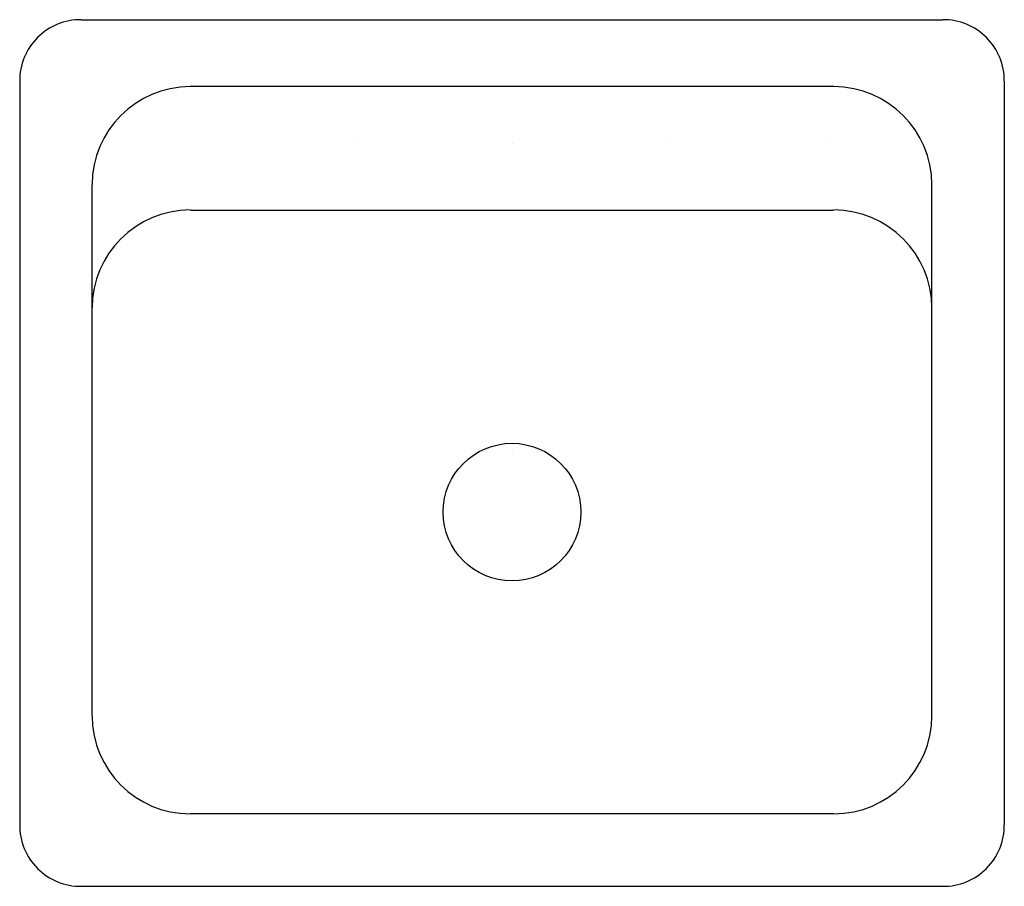
# Model space of a CAD drawing. Extents: x -12.5 to 12.5, y -11 to 11.
import ezdxf

# ---------------------------------------------------------------- set-up
doc = ezdxf.new("R2010")
doc.units = 0
doc.layers.get('0').update_dxf_attribs({"linetype": 'CONTINUOUS'})

msp = doc.modelspace()

# ---------------------------------------------------------------- linework, layer by layer
at = {"color": 0}
for p, q in [((-10.941, 11), (10.941, 11)), ((-12.5, 9.441), (-12.5, -9.441)), ((8.167, 9.301), (-8.167, 9.301)), ((12.5, 9.441), (12.5, -9.441)), ((-4.037, 7.852), (-4.037, 7.852)), ((0, 7.852), (0, 7.852)), ((4.037, 7.852), (4.037, 7.852)), ((8.074, 7.852), (8.074, 7.852)), ((-10.661, -6.667), (-10.661, 6.807)), ((10.661, -6.667), (10.661, 6.807)), ((-8.167, 6.168), (8.167, 6.168)), ((8.167, -9.161), (-8.167, -9.161)), ((-10.941, -11), (10.941, -11))]:
    msp.add_line(p, q, dxfattribs=at)
msp.add_circle((0, -1.5), 1.746, dxfattribs=at)
for centre, radius, start, end in [((-10.957, 9.457), 1.543, 89.4, 180.6), ((10.957, 9.457), 1.543, 359.4, 90.6), ((-8.167, 6.807), 2.494, 90.2, 179.8), ((8.167, 6.807), 2.494, 0.2, 89.8), ((-8.167, 3.675), 2.494, 90.2, 179.8), ((8.167, 3.675), 2.494, 0.2, 89.8), ((-8.167, -6.667), 2.494, 180.2, 269.8), ((8.167, -6.667), 2.494, 270.2, 359.8), ((-10.957, -9.457), 1.543, 179.4, 270.6), ((10.957, -9.457), 1.543, 269.4, 0.6)]:
    msp.add_arc(centre, radius, start, end, dxfattribs=at)

# ---------------------------------------------------------------- texts
at = {"color": 0, "flags": 8}
for tag, p, s in [('MODELNUMBER', (0, 0), 'K-5964-4'), ('TRADENAME', (0, -0.002), 'MAYFIELD'), ('PRODUCT', (0, -0.003), 'SINKS'), ('MATERIAL', (0, -0.005), 'CAST IRON')]:
    msp.add_attdef(tag, p, s, height=0.001, dxfattribs=at)

doc.saveas('drawing.dxf')
